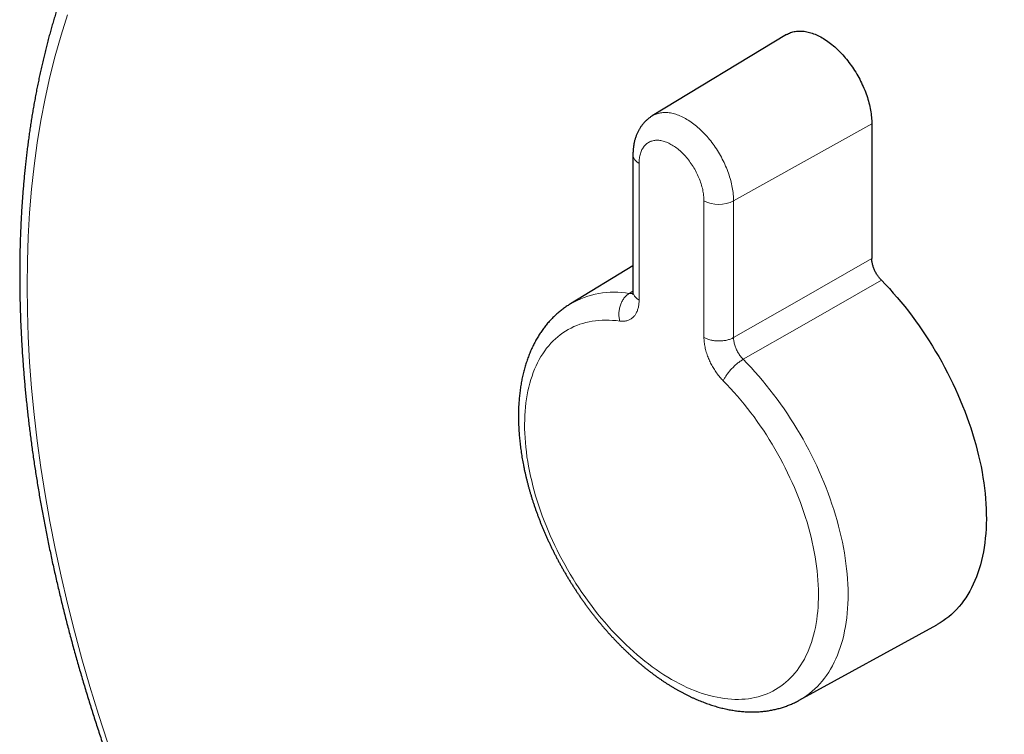
# Model space of a CAD drawing. Units: millimetres. Extents: x 8 to 591, y 12 to 521.
# Drawn here: x 463 to 533, y 168 to 219 of the extents above; entities that cross this region are included whole.
import ezdxf

# ---------------------------------------------------------------- set-up
doc = ezdxf.new("R2010")
doc.units = ezdxf.units.MM

msp = doc.modelspace()

# ---------------------------------------------------------------- linework, layer by layer
at = {"color": 7, "linetype": 'Continuous', "lineweight": 30}
for p, q in [((517.486, 217.815), (507.957, 212.039)), ((523.544, 211.47), (523.544, 201.901)), ((506.581, 209.278), (506.581, 199.575)), ((506.581, 201.379), (502.137, 198.686)), ((518.39, 170.532), (528.157, 175.896))]:
    msp.add_line(p, q, dxfattribs=at)
at = {"color": 252, "linetype": 'Continuous', "lineweight": 0}
for p, q in [((523.544, 211.47), (513.726, 205.997)), ((507.02, 208.666), (507.02, 198.962)), ((511.624, 196.305), (511.624, 206.008)), ((513.726, 196.294), (513.726, 205.997)), ((506.581, 199.589), (506.315, 199.427))]:
    msp.add_line(p, q, dxfattribs=at)
at = {"color": 252, "linetype": 'Continuous', "lineweight": 0, "flags": 128}
for points in [[(469.264, 167.548), (468.622, 169.526), (468.017, 171.502), (467.449, 173.475), (466.918, 175.443), (466.425, 177.404), (465.97, 179.358), (465.554, 181.302), (465.177, 183.236), (464.838, 185.158), (464.539, 187.068), (464.279, 188.963), (464.059, 190.842), (463.879, 192.705), (463.739, 194.549), (463.639, 196.374), (463.578, 198.178), (463.558, 199.96), (463.578, 201.719), (463.639, 203.453), (463.739, 205.162), (463.879, 206.845), (464.059, 208.499), (464.279, 210.124), (464.539, 211.72), (464.838, 213.284), (465.177, 214.815), (465.554, 216.313), (465.97, 217.777), (466.425, 219.206)], [(513.726, 205.997), (513.725, 206.112), (513.721, 206.229), (513.713, 206.346), (513.703, 206.466), (513.69, 206.586), (513.674, 206.708), (513.656, 206.831), (513.634, 206.954), (513.61, 207.079), (513.582, 207.204), (513.553, 207.33), (513.52, 207.456), (513.484, 207.583), (513.446, 207.711), (513.405, 207.838), (513.362, 207.965), (513.316, 208.093), (513.268, 208.22), (513.217, 208.347), (513.163, 208.474), (513.107, 208.6), (513.049, 208.726), (512.988, 208.851), (512.926, 208.975), (512.86, 209.098), (512.793, 209.22), (512.724, 209.342), (512.653, 209.462), (512.579, 209.58), (512.504, 209.698), (512.427, 209.813), (512.348, 209.927), (512.268, 210.04), (512.186, 210.15), (512.102, 210.259), (512.017, 210.366), (511.93, 210.47), (511.842, 210.573), (511.753, 210.673), (511.662, 210.771), (511.57, 210.866), (511.478, 210.959), (511.384, 211.049), (511.29, 211.137), (511.194, 211.222), (511.098, 211.303), (511.002, 211.383), (510.905, 211.459), (510.807, 211.532), (510.709, 211.602), (510.611, 211.668), (510.512, 211.732), (510.413, 211.792), (510.315, 211.849), (510.216, 211.903), (510.117, 211.953), (510.019, 212), (509.921, 212.043), (509.823, 212.083), (509.726, 212.119), (509.629, 212.151), (509.533, 212.18), (509.438, 212.206), (509.344, 212.227), (509.25, 212.245), (509.157, 212.259), (509.066, 212.27), (508.975, 212.276), (508.886, 212.279), (508.798, 212.278), (508.711, 212.274), (508.626, 212.266), (508.542, 212.254), (508.46, 212.238), (508.38, 212.219), (508.301, 212.195), (508.224, 212.169), (508.148, 212.138), (508.075, 212.104), (508.004, 212.067), (507.957, 212.039)], [(511.624, 206.008), (511.622, 206.103), (511.618, 206.199), (511.611, 206.296), (511.601, 206.395), (511.588, 206.495), (511.572, 206.596), (511.554, 206.698), (511.533, 206.801), (511.509, 206.905), (511.482, 207.009), (511.452, 207.113), (511.42, 207.218), (511.386, 207.323), (511.348, 207.428), (511.308, 207.533), (511.266, 207.637), (511.222, 207.741), (511.174, 207.845), (511.125, 207.948), (511.073, 208.05), (511.02, 208.152), (510.964, 208.252), (510.906, 208.351), (510.846, 208.449), (510.784, 208.546), (510.72, 208.641), (510.655, 208.734), (510.588, 208.826), (510.519, 208.916), (510.449, 209.003), (510.378, 209.089), (510.305, 209.173), (510.231, 209.254), (510.156, 209.333), (510.079, 209.41), (510.002, 209.483), (509.924, 209.555), (509.845, 209.623), (509.766, 209.689), (509.686, 209.751), (509.605, 209.811), (509.525, 209.868), (509.444, 209.921), (509.362, 209.971), (509.281, 210.018), (509.2, 210.062), (509.119, 210.102), (509.038, 210.138), (508.958, 210.172), (508.878, 210.201), (508.798, 210.228), (508.719, 210.25), (508.641, 210.269), (508.564, 210.284), (508.488, 210.296), (508.413, 210.304), (508.339, 210.308), (508.266, 210.308), (508.194, 210.305), (508.124, 210.298), (508.056, 210.288), (507.989, 210.273), (507.923, 210.255), (507.86, 210.234), (507.798, 210.209), (507.738, 210.18), (507.68, 210.148), (507.624, 210.112), (507.57, 210.073), (507.518, 210.03), (507.469, 209.984), (507.422, 209.935), (507.377, 209.882), (507.335, 209.826), (507.295, 209.768), (507.258, 209.706), (507.223, 209.641), (507.191, 209.573), (507.162, 209.503), (507.135, 209.43), (507.111, 209.354), (507.09, 209.275), (507.071, 209.195), (507.056, 209.112), (507.043, 209.027), (507.033, 208.939), (507.026, 208.85), (507.021, 208.759), (507.02, 208.666)], [(523.544, 201.901), (518.046, 198.761), (513.726, 196.294)], [(524.222, 200.368), (518.729, 197.223), (514.413, 194.751)], [(505.646, 197.463), (505.391, 197.495), (505.139, 197.518), (504.89, 197.531), (504.643, 197.535), (504.4, 197.53), (504.16, 197.516), (503.924, 197.492), (503.692, 197.459), (503.463, 197.417), (503.239, 197.366), (503.018, 197.305), (502.803, 197.236), (502.591, 197.157), (502.384, 197.069), (502.182, 196.973), (501.985, 196.867), (501.793, 196.753), (501.606, 196.63), (501.424, 196.498), (501.248, 196.358), (501.077, 196.209), (500.912, 196.052), (500.753, 195.887), (500.6, 195.713), (500.453, 195.532), (500.312, 195.342), (500.177, 195.145), (500.048, 194.94), (499.926, 194.728), (499.81, 194.508), (499.701, 194.281), (499.598, 194.047), (499.502, 193.807), (499.413, 193.559), (499.331, 193.305), (499.255, 193.045), (499.187, 192.778), (499.125, 192.506), (499.071, 192.228), (499.023, 191.944), (498.983, 191.654), (498.95, 191.36), (498.924, 191.06), (498.905, 190.755), (498.893, 190.446), (498.888, 190.133), (498.891, 189.815), (498.901, 189.494), (498.917, 189.168), (498.942, 188.84), (498.973, 188.507), (499.011, 188.172), (499.057, 187.834), (499.109, 187.494), (499.169, 187.151), (499.235, 186.805), (499.309, 186.459), (499.389, 186.11), (499.477, 185.76), (499.571, 185.409), (499.671, 185.056), (499.779, 184.704), (499.893, 184.35), (500.013, 183.997), (500.14, 183.644), (500.273, 183.29), (500.413, 182.938), (500.558, 182.586), (500.71, 182.235), (500.867, 181.886), (501.031, 181.538), (501.2, 181.191), (501.374, 180.847), (501.554, 180.505), (501.74, 180.165), (501.931, 179.828), (502.126, 179.494), (502.327, 179.164), (502.533, 178.836), (502.743, 178.512), (502.957, 178.192), (503.177, 177.876), (503.4, 177.564), (503.627, 177.257), (503.859, 176.954), (504.094, 176.657), (504.333, 176.364), (504.575, 176.077), (504.82, 175.795), (505.069, 175.519), (505.32, 175.249), (505.574, 174.984), (505.831, 174.726), (506.09, 174.475), (506.352, 174.23), (506.615, 173.992), (506.88, 173.761), (507.147, 173.537), (507.416, 173.32), (507.686, 173.11), (507.957, 172.909), (508.229, 172.714), (508.501, 172.528), (508.774, 172.35), (509.048, 172.179), (509.322, 172.017), (509.596, 171.863), (509.869, 171.718), (510.142, 171.581), (510.415, 171.452), (510.687, 171.333), (510.958, 171.222), (511.228, 171.12), (511.496, 171.026), (511.763, 170.942), (512.028, 170.867), (512.292, 170.801), (512.553, 170.744), (512.812, 170.696), (513.069, 170.658), (513.323, 170.628), (513.575, 170.608), (513.823, 170.597), (514.069, 170.596), (514.311, 170.604), (514.55, 170.621), (514.785, 170.647), (515.016, 170.682), (515.244, 170.727), (515.467, 170.781), (515.686, 170.844), (515.901, 170.916), (516.111, 170.997), (516.317, 171.088), (516.517, 171.187), (516.713, 171.295), (516.904, 171.412), (517.089, 171.537), (517.269, 171.671), (517.444, 171.814), (517.613, 171.965), (517.776, 172.124), (517.934, 172.292), (518.085, 172.468), (518.231, 172.652), (518.37, 172.843), (518.504, 173.043), (518.63, 173.249), (518.751, 173.464), (518.865, 173.686), (518.972, 173.914), (519.073, 174.15), (519.167, 174.393), (519.254, 174.642), (519.335, 174.898), (519.408, 175.16), (519.475, 175.428), (519.534, 175.702), (519.587, 175.982), (519.632, 176.268), (519.671, 176.559), (519.702, 176.855), (519.726, 177.156), (519.743, 177.462), (519.753, 177.772), (519.755, 178.087), (519.751, 178.405), (519.739, 178.728), (519.72, 179.054), (519.694, 179.384), (519.661, 179.717), (519.62, 180.053), (519.573, 180.392), (519.518, 180.733), (519.457, 181.077), (519.388, 181.422), (519.313, 181.77), (519.23, 182.119), (519.141, 182.469), (519.045, 182.821), (518.943, 183.173), (518.834, 183.526), (518.718, 183.879), (518.595, 184.233), (518.467, 184.586), (518.332, 184.939), (518.191, 185.292), (518.043, 185.643), (517.89, 185.994), (517.731, 186.343), (517.566, 186.69), (517.396, 187.036), (517.219, 187.38), (517.038, 187.721), (516.851, 188.06), (516.659, 188.396), (516.461, 188.729), (516.259, 189.059), (516.053, 189.386), (515.841, 189.709), (515.625, 190.028), (515.405, 190.343), (515.18, 190.653), (514.952, 190.959), (514.719, 191.26), (514.483, 191.557), (514.243, 191.848), (514, 192.134), (513.754, 192.414), (513.505, 192.688), (513.252, 192.957), (512.997, 193.219)], [(518.39, 170.532), (518.506, 170.598), (518.716, 170.727), (518.921, 170.865), (519.119, 171.013), (519.312, 171.17), (519.498, 171.337), (519.678, 171.512), (519.851, 171.697), (520.018, 171.891), (520.179, 172.093), (520.332, 172.304), (520.479, 172.524), (520.619, 172.752), (520.751, 172.988), (520.877, 173.232), (520.995, 173.484), (521.106, 173.744), (521.21, 174.011), (521.306, 174.286), (521.394, 174.568), (521.475, 174.856), (521.549, 175.152), (521.614, 175.454), (521.672, 175.762), (521.722, 176.077), (521.765, 176.397), (521.799, 176.724), (521.826, 177.055), (521.844, 177.392), (521.855, 177.734), (521.858, 178.08), (521.853, 178.432), (521.84, 178.787), (521.819, 179.147), (521.79, 179.51), (521.754, 179.877), (521.709, 180.247), (521.657, 180.62), (521.597, 180.996), (521.529, 181.375), (521.454, 181.755), (521.37, 182.138), (521.28, 182.523), (521.181, 182.909), (521.076, 183.296), (520.963, 183.684), (520.842, 184.073), (520.715, 184.462), (520.58, 184.852), (520.438, 185.241), (520.29, 185.63), (520.134, 186.018), (519.972, 186.405), (519.803, 186.791), (519.628, 187.176), (519.446, 187.559), (519.258, 187.94), (519.064, 188.318), (518.864, 188.694), (518.658, 189.068), (518.447, 189.438), (518.229, 189.805), (518.007, 190.169), (517.779, 190.528), (517.546, 190.884), (517.308, 191.235), (517.065, 191.582), (516.818, 191.924), (516.566, 192.262), (516.31, 192.593), (516.05, 192.92), (515.786, 193.241), (515.518, 193.555), (515.247, 193.864), (514.972, 194.167), (514.694, 194.462), (514.413, 194.751)]]:
    msp.add_lwpolyline(points, dxfattribs=at)
at = {"color": 7, "linetype": 'Continuous', "lineweight": 30, "flags": 128}
for points in [[(517.486, 217.815), (517.552, 217.853), (517.625, 217.891), (517.701, 217.925), (517.778, 217.955), (517.857, 217.982), (517.938, 218.005), (518.02, 218.025), (518.104, 218.041), (518.19, 218.053), (518.277, 218.061), (518.365, 218.066), (518.455, 218.067), (518.546, 218.064), (518.639, 218.058), (518.732, 218.048), (518.826, 218.034), (518.922, 218.016), (519.018, 217.995), (519.115, 217.97), (519.213, 217.942), (519.312, 217.91), (519.411, 217.874), (519.51, 217.835), (519.61, 217.792), (519.711, 217.745), (519.811, 217.696), (519.912, 217.643), (520.013, 217.586), (520.114, 217.526), (520.215, 217.463), (520.315, 217.397), (520.415, 217.327), (520.515, 217.254), (520.615, 217.179), (520.714, 217.1), (520.813, 217.018), (520.911, 216.934), (521.008, 216.847), (521.104, 216.757), (521.199, 216.664), (521.294, 216.569), (521.387, 216.471), (521.48, 216.371), (521.571, 216.268), (521.661, 216.164), (521.749, 216.057), (521.836, 215.948), (521.922, 215.837), (522.006, 215.724), (522.088, 215.609), (522.169, 215.493), (522.248, 215.375), (522.325, 215.255), (522.4, 215.134), (522.474, 215.012), (522.545, 214.889), (522.614, 214.764), (522.681, 214.638), (522.746, 214.512), (522.809, 214.384), (522.869, 214.256), (522.928, 214.128), (522.983, 213.998), (523.037, 213.869), (523.087, 213.739), (523.136, 213.609), (523.182, 213.479), (523.225, 213.348), (523.265, 213.218), (523.303, 213.089), (523.338, 212.959), (523.371, 212.83), (523.401, 212.702), (523.428, 212.574), (523.452, 212.447), (523.473, 212.321), (523.492, 212.196), (523.508, 212.071), (523.521, 211.948), (523.531, 211.827), (523.538, 211.706), (523.542, 211.588), (523.544, 211.47)], [(524.222, 200.368), (524.506, 200.072), (524.787, 199.769), (525.065, 199.459), (525.34, 199.143), (525.61, 198.821), (525.877, 198.493), (526.14, 198.159), (526.399, 197.82), (526.653, 197.476), (526.903, 197.126), (527.147, 196.772), (527.387, 196.414), (527.622, 196.051), (527.852, 195.684), (528.076, 195.313), (528.295, 194.939), (528.508, 194.561), (528.715, 194.181), (528.916, 193.798), (529.111, 193.412), (529.299, 193.024), (529.481, 192.634), (529.657, 192.243), (529.826, 191.85), (529.988, 191.456), (530.143, 191.062), (530.292, 190.666), (530.433, 190.271), (530.567, 189.875), (530.694, 189.48), (530.813, 189.085), (530.925, 188.691), (531.029, 188.298), (531.126, 187.906), (531.215, 187.516), (531.297, 187.128), (531.37, 186.742), (531.436, 186.358), (531.494, 185.977), (531.544, 185.599), (531.586, 185.225), (531.62, 184.853), (531.646, 184.486), (531.664, 184.122), (531.673, 183.763), (531.675, 183.408), (531.669, 183.057), (531.655, 182.712), (531.632, 182.372), (531.602, 182.037), (531.564, 181.708), (531.517, 181.385), (531.463, 181.068), (531.401, 180.758), (531.331, 180.454), (531.253, 180.156), (531.167, 179.866), (531.074, 179.583), (530.973, 179.307), (530.865, 179.039), (530.749, 178.778), (530.625, 178.525), (530.494, 178.281), (530.356, 178.044), (530.211, 177.816), (530.059, 177.597), (529.9, 177.387), (529.734, 177.185), (529.561, 176.992), (529.382, 176.809), (529.196, 176.634), (529.004, 176.469), (528.806, 176.314), (528.602, 176.168), (528.391, 176.032), (528.175, 175.906), (528.157, 175.896)]]:
    msp.add_lwpolyline(points, dxfattribs=at)
at = {"color": 252, "linetype": 'Continuous', "lineweight": 0}
for centre, radius, start, end in [((507.321, 209.345), 0.743, 185.20494, 246.12289), ((512.685, 208.058), 2.309, 242.62322, 296.79944), ((505.248, 193.294), 6.225, 80.13295, 119.98511)]:
    msp.add_arc(centre, radius, start, end, dxfattribs=at)
at = {"color": 7, "linetype": 'Continuous', "lineweight": 30}
for points, knots in [([(572.336, 96.991), (572.42, 97.038), (572.599, 97.136), (572.87, 97.291), (573.149, 97.453), (573.426, 97.619), (573.701, 97.788), (573.975, 97.96), (574.246, 98.136), (574.516, 98.314), (574.783, 98.496), (575.049, 98.68), (575.313, 98.868), (575.575, 99.059), (575.835, 99.253), (576.093, 99.45), (576.35, 99.65), (576.604, 99.853), (576.856, 100.059), (577.106, 100.268), (577.355, 100.481), (577.601, 100.696), (577.845, 100.914), (578.087, 101.135), (578.327, 101.359), (578.566, 101.587), (578.802, 101.817), (579.036, 102.05), (579.268, 102.286), (579.497, 102.525), (579.725, 102.767), (579.951, 103.012), (580.174, 103.26), (580.396, 103.511), (580.615, 103.764), (580.832, 104.021), (581.047, 104.28), (581.26, 104.542), (581.47, 104.808), (581.679, 105.075), (581.885, 105.346), (582.089, 105.62), (582.291, 105.896), (582.49, 106.175), (582.688, 106.457), (582.883, 106.742), (583.076, 107.03), (583.266, 107.32), (583.454, 107.613), (583.64, 107.909), (583.824, 108.207), (584.006, 108.508), (584.185, 108.812), (584.362, 109.119), (584.536, 109.428), (584.708, 109.74), (584.878, 110.054), (585.046, 110.371), (585.211, 110.691), (585.374, 111.013), (585.534, 111.338), (585.692, 111.665), (585.848, 111.995), (586.001, 112.327), (586.152, 112.662), (586.301, 113), (586.447, 113.34), (586.591, 113.682), (586.732, 114.027), (586.871, 114.374), (587.007, 114.724), (587.141, 115.076), (587.273, 115.431), (587.402, 115.788), (587.529, 116.147), (587.653, 116.509), (587.775, 116.873), (587.894, 117.239), (588.011, 117.608), (588.125, 117.979), (588.237, 118.352), (588.346, 118.727), (588.453, 119.105), (588.558, 119.485), (588.659, 119.867), (588.759, 120.251), (588.856, 120.638), (588.95, 121.026), (589.042, 121.417), (589.131, 121.81), (589.218, 122.205), (589.302, 122.602), (589.384, 123.001), (589.463, 123.402), (589.539, 123.805), (589.613, 124.21), (589.685, 124.617), (589.754, 125.026), (589.82, 125.438), (589.884, 125.851), (589.945, 126.266), (590.004, 126.682), (590.06, 127.101), (590.114, 127.522), (590.165, 127.944), (590.213, 128.369), (590.259, 128.795), (590.302, 129.223), (590.343, 129.653), (590.381, 130.084), (590.417, 130.517), (590.45, 130.952), (590.48, 131.389), (590.508, 131.827), (590.533, 132.267), (590.556, 132.709), (590.576, 133.152), (590.594, 133.597), (590.609, 134.044), (590.621, 134.492), (590.631, 134.941), (590.638, 135.392), (590.643, 135.845), (590.645, 136.299), (590.644, 136.755), (590.641, 137.212), (590.635, 137.67), (590.627, 138.13), (590.616, 138.592), (590.602, 139.054), (590.586, 139.518), (590.567, 139.984), (590.546, 140.45), (590.522, 140.918), (590.496, 141.388), (590.467, 141.858), (590.435, 142.33), (590.401, 142.803), (590.365, 143.277), (590.325, 143.752), (590.284, 144.229), (590.239, 144.707), (590.192, 145.185), (590.143, 145.665), (590.091, 146.146), (590.036, 146.628), (589.979, 147.111), (589.919, 147.595), (589.857, 148.08), (589.792, 148.566), (589.724, 149.053), (589.654, 149.541), (589.582, 150.03), (589.507, 150.519), (589.429, 151.01), (589.349, 151.501), (589.267, 151.993), (589.182, 152.486), (589.094, 152.98), (589.004, 153.475), (588.911, 153.97), (588.816, 154.466), (588.718, 154.963), (588.618, 155.46), (588.516, 155.958), (588.411, 156.457), (588.303, 156.956), (588.193, 157.456), (588.08, 157.956), (587.965, 158.457), (587.848, 158.959), (587.728, 159.461), (587.606, 159.964), (587.481, 160.467), (587.353, 160.97), (587.224, 161.474), (587.092, 161.978), (586.957, 162.483), (586.82, 162.988), (586.681, 163.493), (586.539, 163.999), (586.395, 164.505), (586.248, 165.011), (586.099, 165.517), (585.948, 166.024), (585.794, 166.531), (585.638, 167.038), (585.479, 167.545), (585.319, 168.052), (585.155, 168.56), (584.99, 169.067), (584.822, 169.575), (584.652, 170.083), (584.479, 170.591), (584.305, 171.098), (584.128, 171.606), (583.948, 172.114), (583.766, 172.622), (583.583, 173.129), (583.396, 173.637), (583.208, 174.144), (583.017, 174.651), (582.824, 175.158), (582.629, 175.665), (582.431, 176.172), (582.232, 176.678), (582.03, 177.185), (581.826, 177.691), (581.619, 178.196), (581.411, 178.702), (581.2, 179.207), (580.987, 179.711), (580.772, 180.216), (580.555, 180.719), (580.336, 181.223), (580.114, 181.726), (579.891, 182.228), (579.665, 182.731), (579.437, 183.232), (579.207, 183.733), (578.975, 184.234), (578.741, 184.734), (578.505, 185.233), (578.267, 185.732), (578.027, 186.23), (577.785, 186.727), (577.54, 187.224), (577.294, 187.72), (577.046, 188.215), (576.796, 188.71), (576.543, 189.204), (576.289, 189.697), (576.033, 190.189), (575.775, 190.681), (575.515, 191.171), (575.253, 191.661), (574.989, 192.15), (574.723, 192.638), (574.455, 193.125), (574.186, 193.611), (573.914, 194.096), (573.641, 194.58), (573.366, 195.063), (573.089, 195.545), (572.81, 196.026), (572.529, 196.506), (572.247, 196.985), (571.963, 197.463), (571.677, 197.939), (571.389, 198.415), (571.1, 198.889), (570.808, 199.362), (570.515, 199.834), (570.221, 200.304), (569.924, 200.774), (569.626, 201.242), (569.326, 201.709), (569.025, 202.174), (568.722, 202.638), (568.417, 203.101), (568.111, 203.563), (567.803, 204.023), (567.493, 204.481), (567.182, 204.938), (566.87, 205.394), (566.555, 205.848), (566.24, 206.301), (565.922, 206.752), (565.603, 207.202), (565.283, 207.65), (564.961, 208.097), (564.638, 208.542), (564.313, 208.985), (563.987, 209.427), (563.659, 209.867), (563.33, 210.306), (563, 210.742), (562.668, 211.178), (562.334, 211.611), (562, 212.043), (561.664, 212.472), (561.327, 212.901), (560.988, 213.327), (560.648, 213.751), (560.307, 214.174), (559.964, 214.595), (559.62, 215.014), (559.275, 215.431), (558.929, 215.846), (558.582, 216.259), (558.233, 216.671), (557.883, 217.08), (557.532, 217.488), (557.18, 217.893), (556.826, 218.296), (556.472, 218.698), (556.116, 219.097), (555.759, 219.494), (555.402, 219.89), (555.043, 220.283), (554.683, 220.674), (554.322, 221.063), (553.96, 221.449), (553.597, 221.834), (553.233, 222.216), (552.868, 222.597), (552.502, 222.975), (552.135, 223.35), (551.767, 223.724), (551.398, 224.095), (551.029, 224.464), (550.658, 224.831), (550.287, 225.195), (549.915, 225.557), (549.541, 225.917), (549.168, 226.275), (548.793, 226.63), (548.417, 226.982), (548.041, 227.333), (547.664, 227.681), (547.286, 228.026), (546.908, 228.369), (546.528, 228.71), (546.149, 229.048), (545.768, 229.383), (545.387, 229.716), (545.005, 230.047), (544.622, 230.375), (544.239, 230.701), (543.855, 231.024), (543.471, 231.344), (543.086, 231.662), (542.701, 231.977), (542.315, 232.29), (541.928, 232.6), (541.541, 232.907), (541.154, 233.212), (540.766, 233.514), (540.377, 233.813), (539.989, 234.11), (539.599, 234.404), (539.21, 234.695), (538.82, 234.983), (538.429, 235.269), (538.038, 235.552), (537.647, 235.832), (537.256, 236.11), (536.864, 236.385), (536.472, 236.657), (536.08, 236.926), (535.687, 237.192), (535.295, 237.455), (534.902, 237.716), (534.509, 237.974), (534.115, 238.228), (533.722, 238.48), (533.328, 238.729), (532.934, 238.976), (532.54, 239.219), (532.146, 239.459), (531.752, 239.697), (531.358, 239.931), (530.964, 240.163), (530.57, 240.391), (530.175, 240.617), (529.781, 240.839), (529.387, 241.059), (528.992, 241.275), (528.598, 241.489), (528.204, 241.7), (527.81, 241.907), (527.416, 242.112), (527.022, 242.313), (526.629, 242.511), (526.235, 242.707), (525.842, 242.899), (525.449, 243.088), (525.056, 243.274), (524.663, 243.457), (524.27, 243.637), (523.878, 243.813), (523.486, 243.987), (523.094, 244.157), (522.703, 244.325), (522.312, 244.489), (521.921, 244.65), (521.53, 244.808), (521.14, 244.962), (520.751, 245.114), (520.361, 245.262), (519.973, 245.407), (519.584, 245.549), (519.196, 245.688), (518.809, 245.823), (518.422, 245.956), (518.035, 246.085), (517.649, 246.21), (517.264, 246.333), (516.879, 246.452), (516.495, 246.568), (516.111, 246.681), (515.728, 246.791), (515.345, 246.897), (514.963, 247), (514.582, 247.1), (514.202, 247.197), (513.822, 247.29), (513.443, 247.38), (513.064, 247.467), (512.686, 247.55), (512.309, 247.63), (511.933, 247.707), (511.558, 247.78), (511.183, 247.85), (510.809, 247.917), (510.437, 247.981), (510.064, 248.041), (509.693, 248.098), (509.323, 248.152), (508.953, 248.202), (508.585, 248.249), (508.217, 248.293), (507.851, 248.333), (507.485, 248.37), (507.12, 248.404), (506.757, 248.434), (506.394, 248.461), (506.032, 248.485), (505.672, 248.505), (505.312, 248.522), (504.954, 248.536), (504.596, 248.546), (504.24, 248.553), (503.885, 248.557), (503.531, 248.557), (503.178, 248.554), (502.826, 248.547), (502.476, 248.538), (502.127, 248.525), (501.779, 248.508), (501.432, 248.489), (501.086, 248.466), (500.742, 248.439), (500.399, 248.409), (500.057, 248.376), (499.717, 248.34), (499.378, 248.3), (499.04, 248.257), (498.703, 248.211), (498.368, 248.161), (498.035, 248.109), (497.702, 248.052), (497.372, 247.993), (497.042, 247.93), (496.714, 247.864), (496.388, 247.794), (496.063, 247.721), (495.739, 247.645), (495.417, 247.566), (495.096, 247.483), (494.777, 247.397), (494.46, 247.308), (494.144, 247.216), (493.829, 247.12), (493.516, 247.021), (493.205, 246.919), (492.896, 246.813), (492.587, 246.705), (492.281, 246.593), (491.976, 246.477), (491.673, 246.359), (491.372, 246.237), (491.072, 246.112), (490.774, 245.984), (490.477, 245.853), (490.183, 245.718), (489.89, 245.581), (489.599, 245.44), (489.309, 245.296), (489.021, 245.148), (488.736, 244.998), (488.451, 244.844), (488.169, 244.687), (487.889, 244.527), (487.611, 244.365), (487.427, 244.254), (487.336, 244.199)], [0, 0, 0, 0, 0.001842, 0.003898, 0.005954, 0.008011, 0.010067, 0.012123, 0.01418, 0.016236, 0.018292, 0.020349, 0.022405, 0.024462, 0.026519, 0.028575, 0.030632, 0.032689, 0.034746, 0.036804, 0.038861, 0.040919, 0.042976, 0.045034, 0.047092, 0.04915, 0.051209, 0.053267, 0.055326, 0.057385, 0.059444, 0.061504, 0.063563, 0.065623, 0.067683, 0.069743, 0.071804, 0.073864, 0.075925, 0.077986, 0.080048, 0.082109, 0.084171, 0.086233, 0.088295, 0.090358, 0.09242, 0.094483, 0.096546, 0.09861, 0.100673, 0.102737, 0.104801, 0.106865, 0.10893, 0.110994, 0.113059, 0.115124, 0.117189, 0.119254, 0.12132, 0.123386, 0.125452, 0.127518, 0.129584, 0.13165, 0.133717, 0.135783, 0.13785, 0.139917, 0.141984, 0.144052, 0.146119, 0.148187, 0.150254, 0.152322, 0.15439, 0.156458, 0.158526, 0.160594, 0.162662, 0.164731, 0.166799, 0.168868, 0.170936, 0.173005, 0.175074, 0.177143, 0.179212, 0.181281, 0.18335, 0.185419, 0.187488, 0.189557, 0.191627, 0.193696, 0.195765, 0.197835, 0.199904, 0.201973, 0.204043, 0.206112, 0.208182, 0.210252, 0.212321, 0.214391, 0.21646, 0.21853, 0.2206, 0.222669, 0.224739, 0.226809, 0.228878, 0.230948, 0.233018, 0.235088, 0.237157, 0.239227, 0.241297, 0.243366, 0.245436, 0.247506, 0.249575, 0.251645, 0.253715, 0.255784, 0.257854, 0.259924, 0.261993, 0.264063, 0.266132, 0.268202, 0.270272, 0.272341, 0.274411, 0.27648, 0.27855, 0.280619, 0.282689, 0.284758, 0.286827, 0.288897, 0.290966, 0.293036, 0.295105, 0.297174, 0.299244, 0.301313, 0.303382, 0.305451, 0.307521, 0.30959, 0.311659, 0.313728, 0.315797, 0.317866, 0.319935, 0.322005, 0.324074, 0.326143, 0.328212, 0.330281, 0.33235, 0.334419, 0.336487, 0.338556, 0.340625, 0.342694, 0.344763, 0.346832, 0.348901, 0.350969, 0.353038, 0.355107, 0.357176, 0.359244, 0.361313, 0.363382, 0.36545, 0.367519, 0.369588, 0.371656, 0.373725, 0.375793, 0.377862, 0.37993, 0.381999, 0.384067, 0.386136, 0.388204, 0.390273, 0.392341, 0.39441, 0.396478, 0.398546, 0.400615, 0.402683, 0.404751, 0.40682, 0.408888, 0.410956, 0.413025, 0.415093, 0.417161, 0.419229, 0.421298, 0.423366, 0.425434, 0.427502, 0.429571, 0.431639, 0.433707, 0.435775, 0.437843, 0.439911, 0.44198, 0.444048, 0.446116, 0.448184, 0.450252, 0.45232, 0.454388, 0.456456, 0.458524, 0.460592, 0.462661, 0.464729, 0.466797, 0.468865, 0.470933, 0.473001, 0.475069, 0.477137, 0.479205, 0.481273, 0.483341, 0.485409, 0.487477, 0.489545, 0.491613, 0.493681, 0.495749, 0.497817, 0.499885, 0.501953, 0.504021, 0.506089, 0.508157, 0.510225, 0.512293, 0.514361, 0.516429, 0.518497, 0.520565, 0.522633, 0.524701, 0.526769, 0.528837, 0.530905, 0.532974, 0.535042, 0.53711, 0.539178, 0.541246, 0.543314, 0.545382, 0.54745, 0.549518, 0.551586, 0.553654, 0.555722, 0.557791, 0.559859, 0.561927, 0.563995, 0.566063, 0.568131, 0.5702, 0.572268, 0.574336, 0.576404, 0.578472, 0.580541, 0.582609, 0.584677, 0.586745, 0.588814, 0.590882, 0.59295, 0.595019, 0.597087, 0.599155, 0.601224, 0.603292, 0.60536, 0.607429, 0.609497, 0.611566, 0.613634, 0.615703, 0.617771, 0.61984, 0.621908, 0.623977, 0.626045, 0.628114, 0.630182, 0.632251, 0.63432, 0.636388, 0.638457, 0.640525, 0.642594, 0.644663, 0.646732, 0.6488, 0.650869, 0.652938, 0.655007, 0.657076, 0.659144, 0.661213, 0.663282, 0.665351, 0.66742, 0.669489, 0.671558, 0.673627, 0.675696, 0.677765, 0.679834, 0.681903, 0.683972, 0.686042, 0.688111, 0.69018, 0.692249, 0.694318, 0.696388, 0.698457, 0.700526, 0.702595, 0.704665, 0.706734, 0.708803, 0.710873, 0.712942, 0.715012, 0.717081, 0.719151, 0.72122, 0.72329, 0.725359, 0.727429, 0.729498, 0.731568, 0.733637, 0.735707, 0.737777, 0.739846, 0.741916, 0.743986, 0.746055, 0.748125, 0.750195, 0.752264, 0.754334, 0.756404, 0.758474, 0.760543, 0.762613, 0.764683, 0.766753, 0.768822, 0.770892, 0.772962, 0.775032, 0.777101, 0.779171, 0.781241, 0.783311, 0.78538, 0.78745, 0.78952, 0.791589, 0.793659, 0.795729, 0.797798, 0.799868, 0.801937, 0.804007, 0.806076, 0.808146, 0.810215, 0.812285, 0.814354, 0.816423, 0.818493, 0.820562, 0.822631, 0.8247, 0.826769, 0.828838, 0.830907, 0.832976, 0.835044, 0.837113, 0.839182, 0.84125, 0.843318, 0.845387, 0.847455, 0.849523, 0.851591, 0.853659, 0.855726, 0.857794, 0.859861, 0.861929, 0.863996, 0.866063, 0.86813, 0.870197, 0.872263, 0.87433, 0.876396, 0.878462, 0.880528, 0.882594, 0.88466, 0.886725, 0.88879, 0.890856, 0.89292, 0.894985, 0.89705, 0.899114, 0.901178, 0.903242, 0.905305, 0.907369, 0.909432, 0.911495, 0.913558, 0.91562, 0.917683, 0.919745, 0.921807, 0.923868, 0.92593, 0.927991, 0.930052, 0.932112, 0.934173, 0.936233, 0.938293, 0.940353, 0.942413, 0.944472, 0.946531, 0.94859, 0.950649, 0.952708, 0.954766, 0.956825, 0.958883, 0.960941, 0.962998, 0.965056, 0.967113, 0.969171, 0.971228, 0.973285, 0.975342, 0.977399, 0.979455, 0.981512, 0.983568, 0.985625, 0.987681, 0.989738, 0.991794, 0.99385, 0.995907, 0.997963, 1, 1, 1, 1]), ([(480.298, 239.83), (480.25, 239.8), (480.109, 239.713), (479.877, 239.564), (479.602, 239.384), (479.33, 239.2), (479.059, 239.014), (478.79, 238.825), (478.523, 238.632), (478.258, 238.437), (477.995, 238.238), (477.733, 238.036), (477.474, 237.832), (477.217, 237.624), (476.962, 237.413), (476.708, 237.199), (476.457, 236.982), (476.208, 236.762), (475.961, 236.539), (475.715, 236.313), (475.472, 236.084), (475.231, 235.852), (474.992, 235.617), (474.755, 235.379), (474.52, 235.138), (474.287, 234.894), (474.056, 234.647), (473.828, 234.398), (473.601, 234.145), (473.377, 233.889), (473.155, 233.631), (472.935, 233.369), (472.717, 233.105), (472.501, 232.838), (472.288, 232.567), (472.077, 232.294), (471.868, 232.019), (471.661, 231.74), (471.456, 231.458), (471.254, 231.174), (471.054, 230.887), (470.856, 230.597), (470.66, 230.304), (470.467, 230.009), (470.276, 229.711), (470.087, 229.41), (469.901, 229.106), (469.717, 228.799), (469.535, 228.49), (469.356, 228.178), (469.179, 227.864), (469.005, 227.547), (468.832, 227.227), (468.662, 226.904), (468.495, 226.579), (468.33, 226.252), (468.167, 225.921), (468.007, 225.588), (467.849, 225.253), (467.694, 224.915), (467.541, 224.575), (467.391, 224.232), (467.243, 223.886), (467.097, 223.538), (466.954, 223.188), (466.813, 222.835), (466.675, 222.48), (466.54, 222.122), (466.406, 221.762), (466.276, 221.399), (466.148, 221.034), (466.022, 220.667), (465.899, 220.298), (465.778, 219.926), (465.66, 219.552), (465.545, 219.175), (465.432, 218.796), (465.322, 218.416), (465.214, 218.032), (465.109, 217.647), (465.006, 217.26), (464.906, 216.87), (464.808, 216.478), (464.713, 216.084), (464.621, 215.688), (464.531, 215.29), (464.444, 214.89), (464.359, 214.487), (464.277, 214.083), (464.198, 213.677), (464.121, 213.268), (464.047, 212.858), (463.975, 212.446), (463.906, 212.031), (463.84, 211.615), (463.776, 211.197), (463.715, 210.777), (463.656, 210.356), (463.6, 209.932), (463.547, 209.506), (463.496, 209.079), (463.448, 208.65), (463.403, 208.219), (463.36, 207.787), (463.32, 207.352), (463.282, 206.916), (463.247, 206.478), (463.215, 206.039), (463.185, 205.598), (463.158, 205.155), (463.134, 204.711), (463.112, 204.265), (463.093, 203.817), (463.077, 203.368), (463.063, 202.918), (463.051, 202.466), (463.043, 202.012), (463.037, 201.557), (463.033, 201.101), (463.033, 200.643), (463.035, 200.183), (463.039, 199.722), (463.046, 199.26), (463.056, 198.797), (463.068, 198.332), (463.083, 197.866), (463.101, 197.398), (463.121, 196.93), (463.144, 196.46), (463.169, 195.988), (463.197, 195.516), (463.228, 195.042), (463.261, 194.567), (463.297, 194.091), (463.336, 193.614), (463.377, 193.136), (463.42, 192.657), (463.467, 192.176), (463.515, 191.695), (463.567, 191.212), (463.621, 190.729), (463.677, 190.244), (463.737, 189.759), (463.798, 189.273), (463.863, 188.785), (463.93, 188.297), (463.999, 187.808), (464.071, 187.318), (464.146, 186.827), (464.223, 186.335), (464.302, 185.843), (464.385, 185.349), (464.469, 184.855), (464.557, 184.361), (464.647, 183.865), (464.739, 183.369), (464.834, 182.872), (464.931, 182.374), (465.031, 181.876), (465.134, 181.377), (465.238, 180.878), (465.346, 180.378), (465.456, 179.878), (465.568, 179.376), (465.683, 178.875), (465.8, 178.373), (465.92, 177.87), (466.043, 177.367), (466.167, 176.864), (466.295, 176.36), (466.424, 175.856), (466.556, 175.351), (466.691, 174.846), (466.828, 174.341), (466.967, 173.835), (467.109, 173.33), (467.253, 172.824), (467.4, 172.317), (467.549, 171.811), (467.701, 171.304), (467.854, 170.797), (468.011, 170.29), (468.169, 169.783), (468.33, 169.275), (468.493, 168.768), (468.659, 168.261), (468.827, 167.753), (468.997, 167.246), (469.17, 166.738), (469.345, 166.23), (469.522, 165.723), (469.702, 165.216), (469.884, 164.708), (470.068, 164.201), (470.254, 163.694), (470.443, 163.187), (470.634, 162.68), (470.827, 162.174), (471.023, 161.667), (471.221, 161.161), (471.421, 160.655), (471.623, 160.15), (471.827, 159.644), (472.034, 159.139), (472.243, 158.635), (472.454, 158.13), (472.667, 157.626), (472.882, 157.123), (473.1, 156.62), (473.319, 156.117), (473.541, 155.615), (473.765, 155.113), (473.991, 154.612), (474.219, 154.111), (474.449, 153.611), (474.682, 153.112), (474.916, 152.613), (475.152, 152.114), (475.391, 151.617), (475.632, 151.12), (475.874, 150.623), (476.119, 150.128), (476.366, 149.633), (476.614, 149.138), (476.865, 148.645), (477.118, 148.152), (477.372, 147.66), (477.629, 147.169), (477.887, 146.679), (478.148, 146.19), (478.41, 145.701), (478.675, 145.214), (478.941, 144.727), (479.209, 144.242), (479.479, 143.757), (479.751, 143.273), (479.978, 142.873), (480.115, 142.634), (480.159, 142.556)], [0, 0, 0, 0, 0.002164, 0.006337, 0.01051, 0.014684, 0.018858, 0.023032, 0.027207, 0.031383, 0.035559, 0.039736, 0.043913, 0.048092, 0.052272, 0.056452, 0.060634, 0.064817, 0.069001, 0.073186, 0.077372, 0.08156, 0.085749, 0.089939, 0.094131, 0.098325, 0.10252, 0.106716, 0.110915, 0.115114, 0.119316, 0.123519, 0.127723, 0.13193, 0.136138, 0.140348, 0.144559, 0.148773, 0.152988, 0.157205, 0.161423, 0.165643, 0.169865, 0.174089, 0.178315, 0.182542, 0.18677, 0.191001, 0.195233, 0.199467, 0.203702, 0.207939, 0.212178, 0.216418, 0.22066, 0.224903, 0.229148, 0.233394, 0.237641, 0.24189, 0.24614, 0.250392, 0.254645, 0.258899, 0.263154, 0.26741, 0.271668, 0.275927, 0.280187, 0.284448, 0.288709, 0.292972, 0.297236, 0.301501, 0.305766, 0.310033, 0.3143, 0.318568, 0.322837, 0.327107, 0.331377, 0.335648, 0.339919, 0.344191, 0.348464, 0.352737, 0.357011, 0.361285, 0.36556, 0.369835, 0.374111, 0.378387, 0.382663, 0.38694, 0.391217, 0.395494, 0.399772, 0.404049, 0.408327, 0.412606, 0.416884, 0.421163, 0.425441, 0.42972, 0.433999, 0.438278, 0.442558, 0.446837, 0.451116, 0.455396, 0.459675, 0.463955, 0.468234, 0.472514, 0.476793, 0.481073, 0.485352, 0.489632, 0.493911, 0.49819, 0.502469, 0.506749, 0.511028, 0.515307, 0.519585, 0.523864, 0.528143, 0.532421, 0.5367, 0.540978, 0.545256, 0.549534, 0.553812, 0.55809, 0.562367, 0.566645, 0.570922, 0.575199, 0.579476, 0.583753, 0.58803, 0.592306, 0.596582, 0.600859, 0.605135, 0.60941, 0.613686, 0.617961, 0.622237, 0.626512, 0.630787, 0.635062, 0.639336, 0.643611, 0.647885, 0.652159, 0.656433, 0.660706, 0.66498, 0.669253, 0.673527, 0.6778, 0.682072, 0.686345, 0.690618, 0.69489, 0.699162, 0.703434, 0.707706, 0.711978, 0.716249, 0.720521, 0.724792, 0.729063, 0.733334, 0.737605, 0.741875, 0.746146, 0.750416, 0.754686, 0.758956, 0.763226, 0.767496, 0.771766, 0.776035, 0.780305, 0.784574, 0.788843, 0.793112, 0.797381, 0.801649, 0.805918, 0.810187, 0.814455, 0.818723, 0.822991, 0.827259, 0.831527, 0.835795, 0.840063, 0.844331, 0.848598, 0.852866, 0.857133, 0.8614, 0.865668, 0.869935, 0.874202, 0.878469, 0.882736, 0.887002, 0.891269, 0.895536, 0.899802, 0.904069, 0.908336, 0.912602, 0.916868, 0.921135, 0.925401, 0.929667, 0.933933, 0.938199, 0.942466, 0.946732, 0.950998, 0.955264, 0.95953, 0.963796, 0.968062, 0.972327, 0.976593, 0.980859, 0.985125, 0.989391, 0.993657, 0.997922, 1, 1, 1, 1]), ([(507.957, 212.039), (507.931, 212.023), (507.877, 211.989), (507.798, 211.935), (507.72, 211.878), (507.644, 211.817), (507.571, 211.754), (507.499, 211.687), (507.43, 211.618), (507.364, 211.547), (507.299, 211.472), (507.238, 211.395), (507.178, 211.316), (507.121, 211.234), (507.067, 211.149), (507.016, 211.062), (506.967, 210.972), (506.92, 210.88), (506.877, 210.786), (506.836, 210.689), (506.798, 210.59), (506.763, 210.489), (506.731, 210.385), (506.702, 210.279), (506.676, 210.172), (506.653, 210.062), (506.633, 209.95), (506.616, 209.836), (506.602, 209.721), (506.592, 209.604), (506.585, 209.486), (506.581, 209.377), (506.581, 209.307), (506.581, 209.278)], [0, 0, 0, 0, 0.0291055, 0.0593944, 0.0896911, 0.1200155, 0.1503875, 0.1808271, 0.2113543, 0.2419893, 0.2727522, 0.3036631, 0.3347419, 0.3660082, 0.3974812, 0.4291792, 0.4611196, 0.4933184, 0.52579, 0.5585465, 0.5915974, 0.6249492, 0.6586047, 0.692563, 0.7268187, 0.7613622, 0.7961794, 0.8312519, 0.8665578, 0.9020719, 0.9377669, 0.9736139, 1, 1, 1, 1]), ([(524.222, 200.368), (524.194, 200.397), (524.139, 200.455), (524.06, 200.55), (523.985, 200.65), (523.915, 200.754), (523.85, 200.862), (523.789, 200.974), (523.735, 201.087), (523.687, 201.202), (523.645, 201.318), (523.61, 201.433), (523.582, 201.548), (523.561, 201.665), (523.547, 201.784), (523.545, 201.862), (523.544, 201.901)], [0, 0, 0, 0, 0.070056, 0.140363, 0.21067, 0.280726, 0.350779, 0.421083, 0.491387, 0.56144, 0.631557, 0.701924, 0.772291, 0.842407, 0.921203, 1, 1, 1, 1]), ([(506.581, 199.575), (506.581, 199.564), (506.581, 199.544), (506.58, 199.519), (506.579, 199.499), (506.578, 199.484), (506.576, 199.472), (506.575, 199.461), (506.574, 199.449), (506.572, 199.436), (506.571, 199.423), (506.569, 199.412), (506.567, 199.402), (506.565, 199.392), (506.562, 199.381), (506.559, 199.37), (506.557, 199.362), (506.555, 199.356), (506.554, 199.352), (506.553, 199.35), (506.553, 199.35), (506.553, 199.35)], [0, 0, 0, 0, 0.0756682, 0.1383044, 0.1881421, 0.22882, 0.2637411, 0.2940752, 0.3296653, 0.3774863, 0.4268643, 0.4685307, 0.5055575, 0.5497969, 0.6267284, 0.695476, 0.7604627, 0.8302903, 0.8958304, 0.9664495, 1, 1, 1, 1]), ([(502.137, 198.685), (502.103, 198.665), (502.026, 198.618), (501.907, 198.54), (501.781, 198.454), (501.657, 198.365), (501.534, 198.272), (501.414, 198.177), (501.295, 198.079), (501.179, 197.977), (501.065, 197.873), (500.952, 197.765), (500.842, 197.655), (500.734, 197.541), (500.628, 197.425), (500.524, 197.306), (500.423, 197.183), (500.324, 197.058), (500.227, 196.93), (500.132, 196.8), (500.04, 196.666), (499.95, 196.529), (499.862, 196.39), (499.777, 196.248), (499.694, 196.103), (499.613, 195.956), (499.536, 195.806), (499.46, 195.653), (499.387, 195.497), (499.317, 195.339), (499.25, 195.179), (499.185, 195.016), (499.122, 194.85), (499.063, 194.682), (499.006, 194.512), (498.951, 194.339), (498.9, 194.165), (498.851, 193.988), (498.805, 193.808), (498.762, 193.627), (498.721, 193.444), (498.683, 193.258), (498.648, 193.071), (498.616, 192.882), (498.587, 192.691), (498.56, 192.498), (498.537, 192.304), (498.516, 192.107), (498.498, 191.91), (498.483, 191.71), (498.47, 191.509), (498.46, 191.307), (498.454, 191.103), (498.45, 190.898), (498.448, 190.692), (498.45, 190.484), (498.454, 190.275), (498.461, 190.065), (498.471, 189.854), (498.484, 189.642), (498.499, 189.428), (498.517, 189.214), (498.538, 188.999), (498.561, 188.783), (498.587, 188.566), (498.616, 188.349), (498.647, 188.131), (498.681, 187.912), (498.718, 187.692), (498.757, 187.472), (498.799, 187.251), (498.844, 187.03), (498.891, 186.809), (498.941, 186.587), (498.993, 186.364), (499.048, 186.142), (499.105, 185.919), (499.165, 185.696), (499.227, 185.473), (499.291, 185.249), (499.359, 185.026), (499.428, 184.802), (499.5, 184.579), (499.574, 184.356), (499.651, 184.132), (499.73, 183.909), (499.812, 183.686), (499.895, 183.464), (499.981, 183.242), (500.069, 183.02), (500.16, 182.798), (500.253, 182.577), (500.348, 182.356), (500.445, 182.136), (500.544, 181.916), (500.645, 181.697), (500.749, 181.479), (500.855, 181.262), (500.962, 181.045), (501.072, 180.829), (501.184, 180.614), (501.298, 180.399), (501.413, 180.186), (501.531, 179.973), (501.651, 179.762), (501.772, 179.552), (501.896, 179.343), (502.021, 179.135), (502.148, 178.928), (502.277, 178.722), (502.407, 178.518), (502.54, 178.315), (502.674, 178.114), (502.81, 177.914), (502.947, 177.715), (503.086, 177.518), (503.227, 177.322), (503.369, 177.128), (503.513, 176.936), (503.658, 176.745), (503.805, 176.556), (503.953, 176.369), (504.103, 176.183), (504.254, 176), (504.406, 175.818), (504.56, 175.638), (504.715, 175.46), (504.872, 175.285), (505.029, 175.111), (505.188, 174.939), (505.348, 174.769), (505.509, 174.602), (505.672, 174.437), (505.835, 174.274), (505.999, 174.113), (506.165, 173.954), (506.331, 173.798), (506.499, 173.645), (506.667, 173.493), (506.837, 173.344), (507.007, 173.198), (507.178, 173.054), (507.35, 172.913), (507.522, 172.774), (507.696, 172.638), (507.87, 172.505), (508.045, 172.374), (508.22, 172.246), (508.396, 172.121), (508.573, 171.998), (508.75, 171.878), (508.927, 171.762), (509.105, 171.648), (509.284, 171.537), (509.463, 171.429), (509.642, 171.324), (509.822, 171.222), (510.002, 171.123), (510.182, 171.028), (510.362, 170.935), (510.543, 170.845), (510.723, 170.759), (510.904, 170.676), (511.085, 170.596), (511.266, 170.52), (511.446, 170.447), (511.627, 170.377), (511.807, 170.31), (511.988, 170.247), (512.168, 170.187), (512.347, 170.131), (512.527, 170.078), (512.706, 170.029), (512.884, 169.983), (513.062, 169.94), (513.24, 169.901), (513.416, 169.866), (513.593, 169.834), (513.768, 169.806), (513.943, 169.781), (514.116, 169.76), (514.289, 169.742), (514.461, 169.728), (514.632, 169.718), (514.802, 169.711), (514.971, 169.707), (515.139, 169.708), (515.306, 169.711), (515.471, 169.718), (515.635, 169.729), (515.798, 169.743), (515.959, 169.761), (516.119, 169.782), (516.278, 169.807), (516.435, 169.835), (516.591, 169.866), (516.745, 169.901), (516.898, 169.939), (517.049, 169.98), (517.198, 170.025), (517.346, 170.073), (517.492, 170.125), (517.637, 170.179), (517.779, 170.237), (517.921, 170.298), (518.06, 170.363), (518.197, 170.43), (518.307, 170.487), (518.371, 170.522), (518.39, 170.533)], [0, 0, 0, 0, 0.0035293, 0.0080729, 0.0126178, 0.0171651, 0.0217158, 0.0262709, 0.0308312, 0.0353978, 0.0399716, 0.0445535, 0.0491441, 0.0537444, 0.058355, 0.0629766, 0.0676098, 0.0722551, 0.076913, 0.0815838, 0.0862679, 0.0909655, 0.0956768, 0.1004018, 0.1051407, 0.1098932, 0.1146593, 0.1194387, 0.1242313, 0.1290366, 0.1338543, 0.138684, 0.1435251, 0.1483772, 0.1532396, 0.1581119, 0.1629934, 0.1678835, 0.1727816, 0.177687, 0.1825992, 0.1875175, 0.1924414, 0.1973703, 0.2023035, 0.2072407, 0.2121811, 0.2171245, 0.2220702, 0.227018, 0.2319673, 0.2369178, 0.2418691, 0.246821, 0.2517731, 0.2567251, 0.2616767, 0.2666278, 0.2715781, 0.2765275, 0.2814759, 0.286423, 0.2913689, 0.2963133, 0.3012563, 0.3061977, 0.3111375, 0.3160756, 0.3210121, 0.3259469, 0.33088, 0.3358113, 0.3407409, 0.3456689, 0.3505951, 0.3555197, 0.3604426, 0.3653639, 0.3702836, 0.3752018, 0.3801184, 0.3850337, 0.3899475, 0.3948599, 0.399771, 0.4046809, 0.4095896, 0.4144971, 0.4194035, 0.4243089, 0.4292134, 0.4341169, 0.4390195, 0.4439214, 0.4488225, 0.4537229, 0.4586228, 0.4635221, 0.4684209, 0.4733193, 0.4782174, 0.4831151, 0.4880126, 0.49291, 0.4978073, 0.5027045, 0.5076017, 0.5124991, 0.5173965, 0.5222942, 0.5271921, 0.5320904, 0.536989, 0.5418881, 0.5467877, 0.5516879, 0.5565888, 0.5614903, 0.5663927, 0.5712958, 0.5761999, 0.5811049, 0.586011, 0.5909181, 0.5958264, 0.6007358, 0.6056465, 0.6105586, 0.615472, 0.6203868, 0.6253032, 0.630221, 0.6351404, 0.6400614, 0.6449841, 0.6499085, 0.6548346, 0.6597625, 0.6646922, 0.6696237, 0.6745571, 0.6794923, 0.6844293, 0.6893682, 0.6943089, 0.6992514, 0.7041957, 0.7091417, 0.7140894, 0.7190388, 0.7239896, 0.7289419, 0.7338956, 0.7388504, 0.7438063, 0.7487631, 0.7537205, 0.7586784, 0.7636366, 0.7685947, 0.7735523, 0.7785092, 0.783465, 0.7884193, 0.7933718, 0.7983219, 0.8032692, 0.8082132, 0.8131534, 0.8180892, 0.82302, 0.8279454, 0.8328645, 0.8377769, 0.8426818, 0.8475787, 0.8524669, 0.8573457, 0.8622147, 0.867073, 0.8719203, 0.8767558, 0.8815793, 0.8863901, 0.8911879, 0.8959723, 0.9007431, 0.9055001, 0.9102431, 0.914972, 0.9196869, 0.9243878, 0.929075, 0.9337486, 0.938409, 0.9430565, 0.9476917, 0.9523152, 0.9569274, 0.9615291, 0.966121, 0.9707039, 0.9752786, 0.979846, 0.984407, 0.9889626, 0.9935137, 0.9980613, 1, 1, 1, 1])]:
    msp.add_open_spline(points, degree=3, knots=knots, dxfattribs=at)
at = {"color": 252, "linetype": 'Continuous', "lineweight": 0}
for points, knots in [([(480.419, 239.906), (480.586, 240.008), (480.922, 240.212), (481.434, 240.506), (481.953, 240.79), (482.487, 241.068), (483.035, 241.339), (483.598, 241.602), (484.168, 241.853), (484.744, 242.092), (485.326, 242.318), (485.896, 242.527), (486.453, 242.717), (486.997, 242.891), (487.546, 243.056), (488.099, 243.21), (488.657, 243.354), (489.253, 243.496), (489.888, 243.634), (490.563, 243.765), (491.244, 243.881), (491.907, 243.98), (492.55, 244.063), (493.173, 244.132), (493.8, 244.189), (494.432, 244.235), (495.068, 244.269), (495.708, 244.293), (496.352, 244.305), (497, 244.305), (497.652, 244.294), (498.308, 244.272), (498.967, 244.239), (499.63, 244.194), (500.297, 244.138), (500.967, 244.071), (501.64, 243.993), (502.327, 243.901), (503.028, 243.797), (503.743, 243.678), (504.462, 243.548), (505.183, 243.405), (505.908, 243.249), (506.612, 243.087), (507.297, 242.919), (507.961, 242.746), (508.627, 242.563), (509.295, 242.37), (509.966, 242.168), (510.677, 241.943), (511.431, 241.693), (512.228, 241.416), (513.026, 241.125), (513.797, 240.832), (514.542, 240.537), (515.259, 240.243), (515.978, 239.939), (516.697, 239.623), (517.418, 239.297), (518.14, 238.961), (518.862, 238.614), (519.585, 238.256), (520.308, 237.888), (521.032, 237.51), (521.757, 237.121), (522.481, 236.722), (523.206, 236.313), (523.931, 235.894), (524.655, 235.465), (525.392, 235.018), (526.139, 234.554), (526.897, 234.073), (527.655, 233.58), (528.412, 233.077), (529.169, 232.563), (529.901, 232.054), (530.608, 231.553), (531.292, 231.06), (531.974, 230.558), (532.655, 230.048), (533.336, 229.529), (534.055, 228.971), (534.813, 228.371), (535.609, 227.729), (536.403, 227.075), (537.166, 226.434), (537.899, 225.807), (538.601, 225.195), (539.302, 224.575), (540, 223.947), (540.695, 223.31), (541.388, 222.665), (542.079, 222.012), (542.767, 221.351), (543.451, 220.681), (544.133, 220.004), (544.812, 219.319), (545.488, 218.627), (546.161, 217.927), (546.83, 217.219), (547.496, 216.505), (548.169, 215.771), (548.849, 215.018), (549.535, 214.247), (550.217, 213.467), (550.894, 212.68), (551.568, 211.886), (552.013, 211.351), (552.235, 211.083)], [0, 0, 0, 0, 0.009211, 0.018498, 0.027785, 0.037072, 0.046801, 0.05653, 0.066258, 0.075987, 0.085716, 0.095445, 0.104271, 0.113096, 0.121921, 0.130746, 0.139572, 0.148397, 0.158798, 0.169199, 0.1796, 0.190002, 0.199288, 0.208575, 0.217862, 0.227149, 0.236435, 0.245722, 0.255009, 0.264296, 0.273582, 0.282869, 0.292156, 0.301443, 0.310729, 0.320016, 0.329303, 0.33859, 0.348319, 0.358048, 0.367777, 0.377506, 0.387235, 0.396964, 0.405789, 0.414614, 0.423439, 0.432265, 0.44109, 0.449915, 0.460316, 0.470717, 0.481119, 0.49152, 0.500806, 0.510093, 0.51938, 0.528667, 0.537954, 0.54724, 0.556527, 0.565814, 0.575101, 0.584387, 0.593674, 0.602961, 0.612248, 0.621534, 0.630821, 0.640108, 0.649837, 0.659566, 0.669295, 0.679024, 0.688753, 0.698482, 0.707307, 0.716132, 0.724958, 0.733783, 0.742608, 0.751433, 0.761834, 0.772236, 0.782637, 0.793038, 0.802325, 0.811611, 0.820898, 0.830185, 0.839472, 0.848758, 0.858045, 0.867332, 0.876619, 0.885906, 0.895192, 0.904479, 0.913766, 0.923053, 0.932339, 0.941626, 0.951355, 0.961084, 0.970813, 0.980542, 0.990271, 1, 1, 1, 1]), ([(506.573, 199.441), (506.55, 199.435), (506.499, 199.421), (506.412, 199.416), (506.347, 199.423), (506.315, 199.427)], [0, 0, 0, 0, 0.285069, 0.642524, 1, 1, 1, 1]), ([(507.02, 198.962), (506.976, 198.99), (506.888, 199.045), (506.78, 199.139), (506.693, 199.239), (506.629, 199.345), (506.592, 199.455), (506.577, 199.532), (506.581, 199.572), (506.581, 199.575)], [0, 0, 0, 0, 0.164817, 0.329634, 0.49445, 0.659267, 0.824084, 0.988901, 1, 1, 1, 1]), ([(507.02, 198.962), (507.019, 198.911), (507.017, 198.809), (507.004, 198.662), (506.983, 198.521), (506.954, 198.387), (506.916, 198.26), (506.871, 198.143), (506.82, 198.036), (506.762, 197.938), (506.698, 197.849), (506.628, 197.768), (506.549, 197.693), (506.46, 197.625), (506.36, 197.566), (506.255, 197.518), (506.143, 197.483), (506.026, 197.459), (505.904, 197.448), (505.777, 197.448), (505.69, 197.458), (505.646, 197.463)], [0, 0, 0, 0, 0.0522642, 0.104529, 0.1567942, 0.2090599, 0.2613262, 0.3135936, 0.3628761, 0.4121594, 0.4614431, 0.5107265, 0.5600094, 0.6150099, 0.6700099, 0.7250096, 0.7800091, 0.8350084, 0.890007, 0.9450043, 1, 1, 1, 1]), ([(512.997, 193.219), (512.956, 193.263), (512.873, 193.349), (512.752, 193.487), (512.636, 193.631), (512.523, 193.781), (512.416, 193.936), (512.316, 194.093), (512.223, 194.25), (512.138, 194.407), (512.058, 194.567), (511.984, 194.728), (511.914, 194.897), (511.849, 195.073), (511.789, 195.256), (511.739, 195.437), (511.697, 195.617), (511.664, 195.795), (511.641, 195.969), (511.626, 196.14), (511.625, 196.25), (511.624, 196.305)], [0, 0, 0, 0, 0.052264, 0.104528, 0.156793, 0.209059, 0.261326, 0.313594, 0.362877, 0.41216, 0.461442, 0.510725, 0.560009, 0.61501, 0.670011, 0.725011, 0.780011, 0.83501, 0.890008, 0.945005, 1, 1, 1, 1]), ([(514.413, 194.751), (514.38, 194.786), (514.313, 194.855), (514.219, 194.969), (514.13, 195.09), (514.049, 195.218), (513.975, 195.35), (513.909, 195.486), (513.853, 195.624), (513.806, 195.762), (513.77, 195.9), (513.744, 196.036), (513.728, 196.168), (513.727, 196.252), (513.726, 196.294)], [0, 0, 0, 0, 0.08334, 0.166675, 0.250007, 0.333337, 0.416669, 0.500001, 0.583333, 0.666664, 0.749995, 0.833326, 0.916661, 1, 1, 1, 1])]:
    msp.add_open_spline(points, degree=3, knots=knots, dxfattribs=at)
for points in [[(505.646, 197.463), (505.635, 197.508), (505.613, 197.597), (505.592, 197.737), (505.582, 197.88), (505.582, 198.025), (505.593, 198.17), (505.614, 198.314), (505.645, 198.456), (505.687, 198.594), (505.738, 198.728), (505.798, 198.855), (505.867, 198.975), (505.944, 199.087), (506.027, 199.189), (506.118, 199.28), (506.213, 199.361), (506.281, 199.405), (506.315, 199.427)], [(511.624, 196.305), (511.659, 196.285), (511.73, 196.247), (511.847, 196.197), (511.972, 196.153), (512.103, 196.117), (512.24, 196.088), (512.382, 196.068), (512.526, 196.055), (512.671, 196.05), (512.817, 196.053), (512.961, 196.065), (513.103, 196.084), (513.241, 196.111), (513.374, 196.146), (513.5, 196.189), (513.619, 196.237), (513.69, 196.275), (513.726, 196.294)], [(512.997, 193.219), (513.011, 193.25), (513.037, 193.311), (513.088, 193.41), (513.148, 193.512), (513.217, 193.617), (513.293, 193.724), (513.377, 193.832), (513.467, 193.94), (513.563, 194.048), (513.663, 194.153), (513.767, 194.255), (513.874, 194.353), (513.983, 194.446), (514.092, 194.533), (514.201, 194.614), (514.309, 194.688), (514.378, 194.73), (514.413, 194.751)]]:
    msp.add_open_spline(points, degree=3, dxfattribs=at)

doc.saveas('drawing.dxf')
